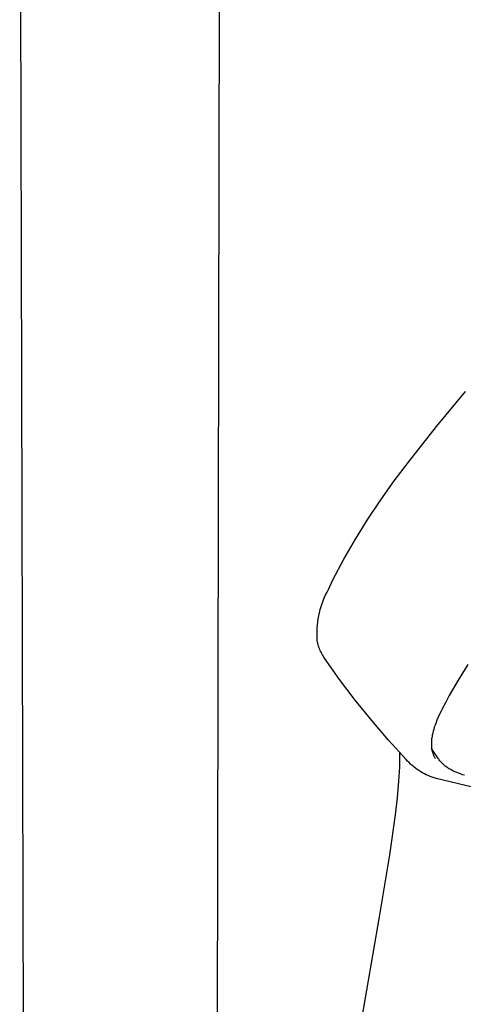
# Model space of a CAD drawing. Units: millimetres. Extents: x -213 to 208, y -726 to 726.
# Drawn here: x -169 to -121, y -360 to -255 of the extents above; entities that cross this region are included whole.
import ezdxf

# ---------------------------------------------------------------- set-up
doc = ezdxf.new("R2010")
doc.units = ezdxf.units.MM
doc.header["$MEASUREMENT"] = 0
doc.layers.add('Default', color=7, linetype='Continuous', true_color=0x000000)

msp = doc.modelspace()

# ---------------------------------------------------------------- linework, layer by layer
at = {"layer": 'Default', "color": 7, "true_color": 0xffffff}
for p, q in [((-168.07, -442.09), (-168.7, -211.62)), ((-147.3, -218.01), (-147.75, -442.64)), ((-124.18, -298.05), (-121.06, -294.33)), ((-127.17, -301.88), (-124.18, -298.05)), ((-128.68, -303.86), (-127.17, -301.88)), ((-130.12, -305.9), (-128.68, -303.86)), ((-131.5, -307.98), (-130.12, -305.9)), ((-132.82, -310.1), (-131.5, -307.98)), ((-134.06, -312.26), (-132.82, -310.1)), ((-135.24, -314.46), (-134.06, -312.26)), ((-135.71, -315.48), (-135.24, -314.46)), ((-136.01, -316.07), (-135.86, -315.77)), ((-135.86, -315.77), (-135.71, -315.48)), ((-136.38, -317), (-136.27, -316.69)), ((-136.27, -316.69), (-136.15, -316.38)), ((-136.15, -316.38), (-136.01, -316.07)), ((-136.66, -317.97), (-136.58, -317.64)), ((-136.58, -317.64), (-136.49, -317.32)), ((-136.49, -317.32), (-136.38, -317)), ((-136.88, -319.29), (-136.85, -318.95)), ((-136.85, -318.95), (-136.8, -318.62)), ((-136.8, -318.62), (-136.74, -318.29)), ((-136.74, -318.29), (-136.66, -317.97)), ((-136.93, -319.95), (-136.91, -319.62)), ((-136.93, -320.29), (-136.93, -319.95)), ((-136.91, -319.62), (-136.88, -319.29)), ((-136.93, -320.62), (-136.93, -320.29)), ((-136.91, -320.96), (-136.93, -320.62)), ((-136.88, -321.1), (-136.91, -320.96)), ((-136.85, -321.24), (-136.88, -321.1)), ((-136.81, -321.39), (-136.85, -321.24)), ((-136.77, -321.53), (-136.81, -321.39)), ((-136.73, -321.66), (-136.77, -321.53)), ((-136.68, -321.8), (-136.73, -321.66)), ((-136.62, -321.94), (-136.68, -321.8)), ((-136.57, -322.07), (-136.62, -321.94)), ((-136.5, -322.2), (-136.57, -322.07)), ((-136.43, -322.33), (-136.5, -322.2)), ((-136.36, -322.46), (-136.43, -322.33)), ((-136.29, -322.59), (-136.36, -322.46)), ((-136.21, -322.71), (-136.29, -322.59)), ((-136.12, -322.83), (-136.21, -322.71)), ((-134.52, -325.1), (-136.12, -322.83)), ((-120.82, -323.5), (-121.86, -325.19)), ((-132.84, -327.32), (-134.52, -325.1)), ((-121.86, -325.19), (-122.8, -326.82)), ((-131.09, -329.49), (-132.84, -327.32)), ((-122.8, -326.82), (-123.18, -327.52)), ((-123.57, -328.28), (-123.67, -328.49)), ((-123.56, -328.27), (-123.57, -328.28)), ((-123.54, -328.23), (-123.56, -328.27)), ((-123.18, -327.52), (-123.54, -328.23)), ((-129.28, -331.61), (-131.09, -329.49)), ((-124.11, -329.46), (-124.25, -329.8)), ((-123.97, -329.14), (-124.11, -329.46)), ((-123.83, -328.82), (-123.97, -329.14)), ((-123.67, -328.49), (-123.83, -328.82)), ((-124.46, -330.44), (-124.52, -330.64)), ((-124.4, -330.22), (-124.46, -330.44)), ((-124.32, -330.01), (-124.4, -330.22)), ((-124.25, -329.8), (-124.32, -330.01)), ((-127.4, -333.66), (-129.28, -331.61)), ((-124.7, -331.62), (-124.71, -331.75)), ((-124.68, -331.47), (-124.7, -331.62)), ((-124.67, -331.33), (-124.68, -331.47)), ((-124.64, -331.19), (-124.67, -331.33)), ((-124.62, -331.05), (-124.64, -331.19)), ((-124.57, -330.84), (-124.62, -331.05)), ((-124.52, -330.64), (-124.57, -330.84)), ((-124.71, -331.75), (-124.71, -331.88)), ((-124.71, -331.88), (-124.71, -332.02)), ((-124.71, -332.02), (-124.71, -332.15)), ((-124.71, -332.15), (-124.7, -332.25)), ((-124.7, -332.25), (-124.69, -332.35)), ((-124.69, -332.35), (-124.68, -332.45)), ((-124.68, -332.45), (-124.67, -332.54)), ((-123.95, -333.6), (-124.68, -332.49)), ((-124.67, -332.54), (-124.65, -332.64)), ((-124.65, -332.64), (-124.63, -332.72)), ((-128.09, -334.47), (-128.07, -333.71)), ((-128.07, -333.71), (-128.07, -332.95)), ((-127.25, -333.83), (-127.4, -333.66)), ((-124.63, -332.72), (-124.61, -332.8)), ((-124.61, -332.8), (-124.59, -332.88)), ((-124.59, -332.88), (-124.57, -332.96)), ((-124.57, -332.96), (-124.54, -333.04)), ((-124.54, -333.04), (-124.53, -333.08)), ((-124.53, -333.08), (-124.5, -333.15)), ((-124.5, -333.15), (-124.47, -333.22)), ((-124.47, -333.22), (-124.44, -333.28)), ((-124.44, -333.28), (-124.41, -333.35)), ((-124.41, -333.35), (-124.37, -333.41)), ((-124.37, -333.41), (-124.34, -333.48)), ((-124.34, -333.48), (-124.28, -333.57)), ((-124.28, -333.57), (-124.28, -333.57)), ((-123.93, -333.62), (-123.95, -333.6)), ((-123.87, -333.71), (-123.93, -333.62)), ((-123.81, -333.79), (-123.87, -333.71)), ((-128.17, -335.98), (-128.09, -334.47)), ((-127.09, -333.99), (-127.25, -333.83)), ((-126.93, -334.15), (-127.09, -333.99)), ((-126.76, -334.3), (-126.93, -334.15)), ((-126.59, -334.45), (-126.76, -334.3)), ((-126.41, -334.59), (-126.59, -334.45)), ((-126.23, -334.72), (-126.41, -334.59)), ((-126.04, -334.85), (-126.23, -334.72)), ((-123.75, -333.87), (-123.81, -333.79)), ((-123.68, -333.95), (-123.75, -333.87)), ((-123.61, -334.02), (-123.68, -333.95)), ((-123.54, -334.1), (-123.61, -334.02)), ((-123.46, -334.17), (-123.54, -334.1)), ((-123.39, -334.24), (-123.46, -334.17)), ((-123.31, -334.31), (-123.39, -334.24)), ((-123.22, -334.37), (-123.31, -334.31)), ((-123.15, -334.43), (-123.22, -334.37)), ((-123.04, -334.51), (-123.15, -334.43)), ((-122.93, -334.58), (-123.04, -334.51)), ((-122.83, -334.65), (-122.93, -334.58)), ((-122.71, -334.71), (-122.83, -334.65)), ((-122.6, -334.77), (-122.71, -334.71)), ((-122.43, -334.86), (-122.6, -334.77)), ((-125.85, -334.97), (-126.04, -334.85)), ((-125.66, -335.09), (-125.85, -334.97)), ((-125.46, -335.2), (-125.66, -335.09)), ((-125.25, -335.3), (-125.46, -335.2)), ((-125.05, -335.39), (-125.25, -335.3)), ((-124.84, -335.48), (-125.05, -335.39)), ((-124.63, -335.56), (-124.84, -335.48)), ((-124.41, -335.64), (-124.63, -335.56)), ((-124.2, -335.7), (-124.41, -335.64)), ((-120.3, -336.63), (-124.2, -335.7)), ((-122.26, -334.94), (-122.43, -334.86)), ((-122.08, -335.02), (-122.26, -334.94)), ((-121.9, -335.1), (-122.08, -335.02)), ((-121.83, -335.12), (-121.9, -335.1)), ((-121.81, -335.13), (-121.83, -335.12)), ((-121.6, -335.21), (-121.81, -335.13)), ((-121.39, -335.29), (-121.6, -335.21)), ((-121.17, -335.35), (-121.39, -335.29)), ((-128.32, -337.78), (-128.17, -335.98)), ((-128.53, -339.58), (-128.32, -337.78)), ((-129.14, -343.86), (-128.53, -339.58)), ((-130.26, -350.5), (-129.14, -343.86)), ((-140.05, -406.89), (-130.26, -350.5))]:
    msp.add_line(p, q, dxfattribs=at)

doc.saveas('drawing.dxf')
